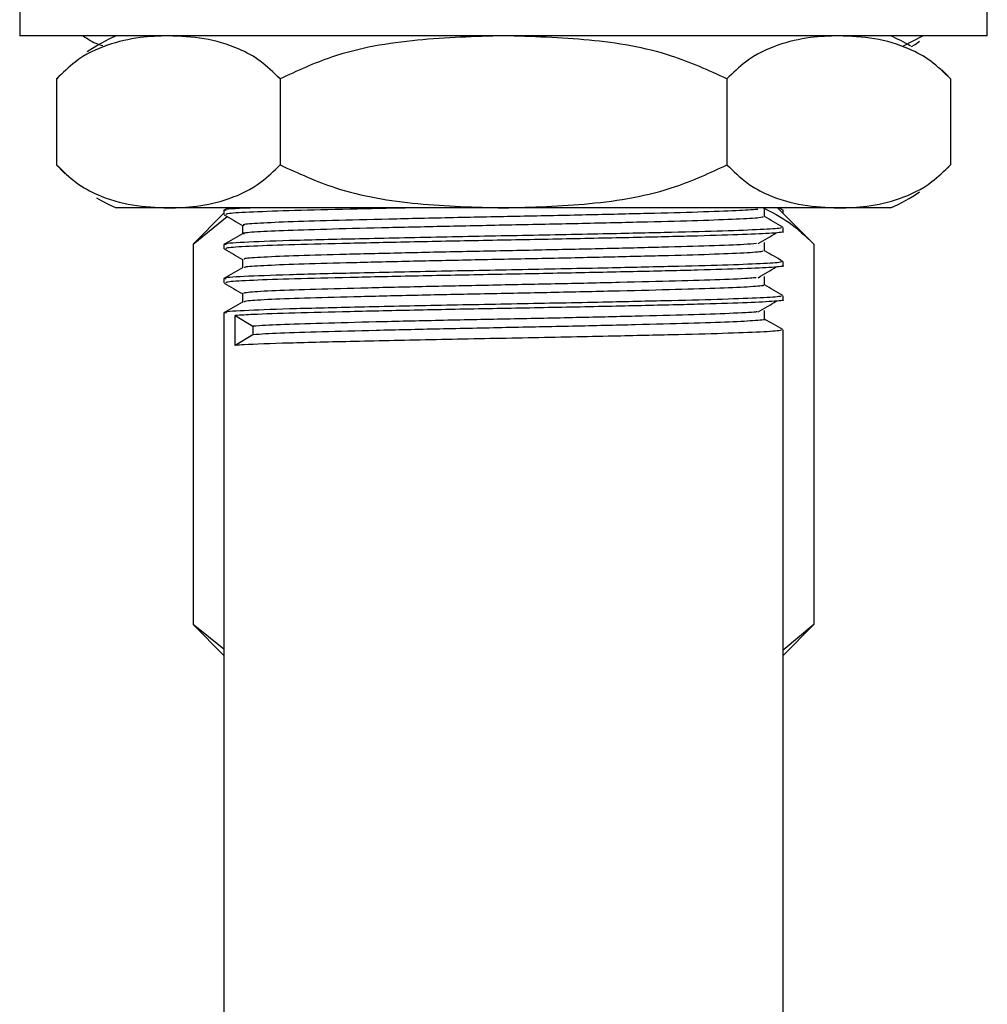
# Model space of a CAD drawing. Units: millimetres. Extents: x 5 to 995, y 5 to 995.
# Drawn here: x 181 to 204, y 559 to 582 of the extents above; entities that cross this region are included whole.
import ezdxf

# ---------------------------------------------------------------- set-up
doc = ezdxf.new("R2010")
doc.units = ezdxf.units.MM

msp = doc.modelspace()

# ---------------------------------------------------------------- linework, layer by layer
at = {"color": 7, "linetype": 'Continuous', "lineweight": 25}
for p, q in [((181.12, 582.735), (181.12, 581.735)), ((203.62, 581.735), (203.62, 582.735)), ((203.62, 581.735), (181.12, 581.735)), ((201.671, 581.502), (202.119, 581.735)), ((182.046, 580.809), (181.982, 580.739)), ((181.978, 580.735), (181.978, 578.735)), ((187.174, 580.735), (187.174, 578.735)), ((197.567, 580.735), (197.567, 578.735)), ((202.763, 580.735), (202.763, 578.735)), ((202.694, 578.661), (202.759, 578.731)), ((184.576, 577.735), (183.37, 577.735)), ((192.37, 577.735), (184.576, 577.735)), ((185.87, 577.61), (185.153, 576.893)), ((185.966, 577.735), (185.87, 577.68)), ((185.87, 577.679), (185.87, 577.58)), ((200.165, 577.735), (192.37, 577.735)), ((199.587, 576.893), (198.745, 577.735)), ((198.87, 577.68), (198.775, 577.735)), ((198.87, 577.61), (198.87, 577.679)), ((201.37, 577.735), (200.165, 577.735)), ((185.153, 576.893), (185.947, 577.536)), ((198.87, 577.183), (198.87, 577.282)), ((185.153, 576.893), (185.153, 568.052)), ((185.87, 576.885), (185.87, 576.786)), ((199.587, 576.893), (199.587, 568.052)), ((198.87, 576.39), (198.87, 576.489)), ((185.87, 576.092), (185.87, 575.993)), ((198.87, 575.596), (198.87, 575.695)), ((185.87, 575.298), (185.87, 557.235)), ((186.132, 575.234), (186.544, 574.986)), ((186.132, 574.54), (186.132, 575.234)), ((186.544, 574.986), (186.544, 574.788)), ((198.87, 557.235), (198.87, 574.901)), ((186.544, 574.788), (186.132, 574.54)), ((185.153, 568.052), (185.87, 567.335)), ((185.87, 567.48), (185.153, 568.052)), ((198.87, 567.335), (199.587, 568.052)), ((199.587, 568.052), (198.87, 567.459))]:
    msp.add_line(p, q, dxfattribs=at)
at = {"color": 7, "linetype": 'Continuous', "lineweight": 25, "flags": 128}
for points in [[(201.856, 581.485), (201.94, 581.537), (202.047, 581.608)], [(202.757, 580.742), (202.608, 580.897), (202.562, 580.942)], [(181.984, 578.728), (182.132, 578.572), (182.178, 578.527)]]:
    msp.add_lwpolyline(points, dxfattribs=at)
at = {"color": 7, "linetype": 'Continuous', "lineweight": 25}
for centre, start, end in [((184.953, 578.061), 113.3141, 124.3985), ((199.787, 578.061), 59.2022, 66.6859), ((199.787, 581.408), 293.3141, 304.3985), ((184.953, 581.408), 239.2022, 246.6859)]:
    msp.add_arc(centre, 4, start, end, dxfattribs=at)
for points, knots in [([(184.576, 581.735), (184.357, 581.727), (183.883, 581.711), (183.154, 581.542), (182.495, 581.239), (182.12, 580.873), (181.978, 580.735)], [0, 0, 0, 0, 0.2462571, 0.5323389, 0.823175, 1, 1, 1, 1]), ([(182.596, 581.735), (182.707, 581.661), (182.855, 581.561), (183.011, 581.52), (183.051, 581.51)], [0, 0, 0, 0, 0.740917, 1, 1, 1, 1]), ([(187.174, 580.735), (187.023, 580.881), (186.718, 581.178), (186.123, 581.492), (185.406, 581.7), (184.854, 581.723), (184.576, 581.735)], [0, 0, 0, 0, 0.187923, 0.380265, 0.68811, 1, 1, 1, 1]), ([(192.37, 581.735), (191.704, 581.716), (190.359, 581.677), (188.58, 581.384), (187.568, 580.917), (187.174, 580.735)], [0, 0, 0, 0, 0.37512, 0.756984, 1, 1, 1, 1]), ([(197.567, 580.735), (197.142, 580.928), (196.124, 581.392), (194.347, 581.678), (193.034, 581.716), (192.37, 581.735)], [0, 0, 0, 0, 0.261527, 0.626401, 1, 1, 1, 1]), ([(200.165, 581.735), (199.945, 581.727), (199.471, 581.711), (198.743, 581.542), (198.083, 581.239), (197.708, 580.873), (197.567, 580.735)], [0, 0, 0, 0, 0.246257, 0.532339, 0.823175, 1, 1, 1, 1]), ([(202.763, 580.735), (202.612, 580.881), (202.307, 581.178), (201.712, 581.492), (200.994, 581.7), (200.442, 581.723), (200.165, 581.735)], [0, 0, 0, 0, 0.187923, 0.380265, 0.68811, 1, 1, 1, 1]), ([(181.978, 578.735), (182.129, 578.588), (182.434, 578.292), (183.029, 577.978), (183.746, 577.77), (184.298, 577.747), (184.576, 577.735)], [0, 0, 0, 0, 0.187923, 0.380265, 0.68811, 1, 1, 1, 1]), ([(184.576, 577.735), (184.795, 577.742), (185.27, 577.759), (185.998, 577.928), (186.657, 578.231), (187.032, 578.597), (187.174, 578.735)], [0, 0, 0, 0, 0.246257, 0.532339, 0.823175, 1, 1, 1, 1]), ([(187.174, 578.735), (187.599, 578.541), (188.617, 578.077), (190.394, 577.792), (191.706, 577.754), (192.37, 577.735)], [0, 0, 0, 0, 0.261527, 0.626401, 1, 1, 1, 1]), ([(192.37, 577.735), (193.037, 577.754), (194.382, 577.793), (196.16, 578.085), (197.173, 578.553), (197.567, 578.735)], [0, 0, 0, 0, 0.37512, 0.756984, 1, 1, 1, 1]), ([(197.567, 578.735), (197.717, 578.588), (198.023, 578.292), (198.618, 577.978), (199.335, 577.77), (199.887, 577.747), (200.165, 577.735)], [0, 0, 0, 0, 0.187923, 0.380265, 0.68811, 1, 1, 1, 1]), ([(200.165, 577.735), (200.384, 577.742), (200.858, 577.759), (201.586, 577.928), (202.246, 578.231), (202.621, 578.597), (202.763, 578.735)], [0, 0, 0, 0, 0.246257, 0.532339, 0.823175, 1, 1, 1, 1]), ([(186.527, 577.735), (186.463, 577.732), (186.045, 577.717), (185.827, 577.698), (185.909, 577.682), (185.924, 577.68)], [0, 0, 0, 0, 0.127377, 0.839248, 1, 1, 1, 1]), ([(190.168, 577.735), (189.7, 577.725), (188.708, 577.703), (187.461, 577.673), (186.495, 577.639), (185.938, 577.607), (185.919, 577.588), (185.911, 577.58)], [0, 0, 0, 0, 0.19048, 0.404144, 0.620513, 0.838924, 1, 1, 1, 1]), ([(198.287, 577.702), (198.143, 577.691), (197.85, 577.669), (196.941, 577.636), (195.749, 577.605), (194.321, 577.571), (192.766, 577.538), (191.185, 577.507), (189.681, 577.473), (188.36, 577.44), (187.298, 577.409), (186.601, 577.375), (186.279, 577.349), (186.331, 577.335), (186.343, 577.332)], [0, 0, 0, 0, 0.086064, 0.174735, 0.262315, 0.351868, 0.440616, 0.528143, 0.617671, 0.706493, 0.793973, 0.883473, 0.972365, 1, 1, 1, 1]), ([(198.411, 577.735), (198.614, 577.634), (199.02, 577.433), (199.398, 577.073), (199.587, 576.893)], [0, 0, 0, 0, 0.498285, 1, 1, 1, 1]), ([(198.441, 577.53), (198.441, 577.564), (198.441, 577.63), (198.441, 577.696), (198.441, 577.729)], [0, 0, 0, 0, 0.501983, 1, 1, 1, 1]), ([(185.875, 577.576), (185.946, 577.534), (186.088, 577.453), (186.23, 577.371), (186.3, 577.33)], [0, 0, 0, 0, 0.504193, 1, 1, 1, 1]), ([(198.411, 577.53), (198.397, 577.522), (198.366, 577.503), (197.835, 577.471), (196.948, 577.438), (195.747, 577.407), (194.322, 577.373), (192.766, 577.34), (191.185, 577.309), (189.681, 577.274), (188.36, 577.241), (187.298, 577.21), (186.602, 577.176), (186.281, 577.151), (186.33, 577.137), (186.341, 577.134)], [0, 0, 0, 0, 0.06662, 0.1500923, 0.2327226, 0.3143353, 0.3977874, 0.4804892, 0.5620527, 0.6454817, 0.7282522, 0.8097725, 0.8931752, 0.9760115, 1, 1, 1, 1]), ([(198.866, 577.287), (198.794, 577.329), (198.652, 577.41), (198.51, 577.492), (198.441, 577.533)], [0, 0, 0, 0, 0.507757, 1, 1, 1, 1]), ([(198.818, 577.282), (198.825, 577.276), (198.844, 577.26), (198.392, 577.231), (197.534, 577.197), (196.312, 577.166), (194.73, 577.13), (192.829, 577.092), (190.766, 577.054), (188.871, 577.012), (187.298, 576.975), (186.28, 576.934), (185.822, 576.904), (185.908, 576.889), (185.924, 576.886)], [0, 0, 0, 0, 0.046859, 0.13032, 0.21361, 0.295209, 0.378637, 0.479097, 0.578225, 0.679382, 0.778402, 0.879007, 0.977715, 1, 1, 1, 1]), ([(198.852, 577.183), (198.858, 577.182), (198.928, 577.171), (198.652, 577.148), (198.003, 577.114), (196.918, 577.082), (195.515, 577.048), (193.864, 577.013), (192.106, 576.98), (190.366, 576.946), (188.782, 576.911), (187.458, 576.879), (186.496, 576.845), (185.938, 576.813), (185.919, 576.794), (185.911, 576.786)], [0, 0, 0, 0, 0.007657, 0.090061, 0.17364, 0.255609, 0.341028, 0.427675, 0.512527, 0.598164, 0.684771, 0.767972, 0.852227, 0.937277, 1, 1, 1, 1]), ([(186.3, 577.332), (186.3, 577.299), (186.3, 577.233), (186.3, 577.167), (186.3, 577.134)], [0, 0, 0, 0, 0.499478, 1, 1, 1, 1]), ([(198.293, 576.908), (198.365, 576.949), (198.51, 577.032), (198.646, 577.115), (198.713, 577.156)], [0, 0, 0, 0, 0.501032, 1, 1, 1, 1]), ([(186.3, 577.134), (186.228, 577.093), (186.085, 577.01), (185.942, 576.927), (185.87, 576.886)], [0, 0, 0, 0, 0.498696, 1, 1, 1, 1]), ([(198.441, 576.737), (198.441, 576.77), (198.441, 576.836), (198.441, 576.902), (198.441, 576.935)], [0, 0, 0, 0, 0.5020302, 1, 1, 1, 1]), ([(185.875, 576.782), (185.946, 576.741), (186.088, 576.659), (186.23, 576.577), (186.3, 576.536)], [0, 0, 0, 0, 0.5041551, 1, 1, 1, 1]), ([(198.251, 576.908), (198.169, 576.9), (197.968, 576.881), (197.205, 576.851), (196.091, 576.82), (194.713, 576.786), (193.182, 576.753), (191.597, 576.722), (190.063, 576.688), (188.684, 576.654), (187.547, 576.624), (186.748, 576.59), (186.326, 576.561), (186.342, 576.544), (186.348, 576.538)], [0, 0, 0, 0, 0.062264, 0.151516, 0.238907, 0.328223, 0.417527, 0.504917, 0.594182, 0.683534, 0.77093, 0.860141, 0.949539, 1, 1, 1, 1]), ([(198.392, 576.737), (198.399, 576.731), (198.419, 576.715), (198.008, 576.686), (197.218, 576.652), (196.087, 576.621), (194.714, 576.588), (193.182, 576.554), (191.597, 576.523), (190.063, 576.49), (188.684, 576.456), (187.547, 576.425), (186.748, 576.392), (186.327, 576.363), (186.343, 576.346), (186.349, 576.34)], [0, 0, 0, 0, 0.044856, 0.128074, 0.211187, 0.292567, 0.37574, 0.458902, 0.540281, 0.623407, 0.706613, 0.787998, 0.871073, 0.954322, 1, 1, 1, 1]), ([(198.866, 576.493), (198.794, 576.535), (198.652, 576.617), (198.51, 576.698), (198.441, 576.739)], [0, 0, 0, 0, 0.507807, 1, 1, 1, 1]), ([(198.818, 576.489), (198.825, 576.483), (198.844, 576.466), (198.392, 576.437), (197.534, 576.403), (196.312, 576.373), (194.73, 576.336), (192.829, 576.298), (190.766, 576.26), (188.871, 576.219), (187.298, 576.181), (186.28, 576.14), (185.822, 576.111), (185.908, 576.095), (185.924, 576.092)], [0, 0, 0, 0, 0.046859, 0.130321, 0.213611, 0.29521, 0.378639, 0.479099, 0.578228, 0.679385, 0.778406, 0.879012, 0.97772, 1, 1, 1, 1]), ([(186.3, 576.538), (186.3, 576.505), (186.3, 576.439), (186.3, 576.373), (186.3, 576.34)], [0, 0, 0, 0, 0.4994305, 1, 1, 1, 1]), ([(186.3, 576.34), (186.228, 576.299), (186.085, 576.217), (185.942, 576.134), (185.87, 576.092)], [0, 0, 0, 0, 0.498661, 1, 1, 1, 1]), ([(198.852, 576.39), (198.858, 576.389), (198.928, 576.377), (198.652, 576.354), (198.003, 576.32), (196.918, 576.288), (195.515, 576.255), (193.864, 576.219), (192.106, 576.186), (190.366, 576.153), (188.782, 576.117), (187.458, 576.085), (186.496, 576.052), (185.938, 576.02), (185.919, 576.001), (185.911, 575.993)], [0, 0, 0, 0, 0.007657, 0.090061, 0.17364, 0.255609, 0.341028, 0.427675, 0.512527, 0.598164, 0.684771, 0.767972, 0.852227, 0.937277, 1, 1, 1, 1]), ([(198.293, 576.114), (198.365, 576.156), (198.51, 576.238), (198.646, 576.321), (198.713, 576.362)], [0, 0, 0, 0, 0.501056, 1, 1, 1, 1]), ([(198.244, 576.114), (198.206, 576.109), (198.078, 576.093), (197.446, 576.065), (196.416, 576.034), (195.094, 576.002), (193.594, 575.967), (192.013, 575.936), (190.456, 575.903), (189.026, 575.869), (187.818, 575.838), (186.923, 575.805), (186.38, 575.773), (186.343, 575.754), (186.327, 575.745)], [0, 0, 0, 0, 0.03852, 0.128113, 0.215696, 0.304534, 0.394152, 0.481787, 0.570548, 0.660189, 0.747881, 0.836564, 0.926224, 1, 1, 1, 1]), ([(198.441, 575.943), (198.441, 575.976), (198.441, 576.042), (198.441, 576.108), (198.441, 576.141)], [0, 0, 0, 0, 0.502078, 1, 1, 1, 1]), ([(185.875, 575.988), (185.946, 575.947), (186.088, 575.865), (186.23, 575.783), (186.3, 575.743)], [0, 0, 0, 0, 0.504117, 1, 1, 1, 1]), ([(198.4, 575.943), (198.412, 575.94), (198.465, 575.927), (198.151, 575.901), (197.465, 575.867), (196.41, 575.836), (195.095, 575.803), (193.594, 575.769), (192.014, 575.738), (190.456, 575.705), (189.026, 575.671), (187.818, 575.64), (186.923, 575.607), (186.382, 575.575), (186.345, 575.555), (186.329, 575.547)], [0, 0, 0, 0, 0.023744, 0.106479, 0.189849, 0.271349, 0.354016, 0.43741, 0.518958, 0.601555, 0.684969, 0.766571, 0.849094, 0.932526, 1, 1, 1, 1]), ([(198.866, 575.7), (198.794, 575.741), (198.652, 575.823), (198.51, 575.905), (198.441, 575.945)], [0, 0, 0, 0, 0.507856, 1, 1, 1, 1]), ([(198.818, 575.695), (198.825, 575.689), (198.844, 575.672), (198.392, 575.643), (197.534, 575.61), (196.312, 575.579), (194.73, 575.543), (192.829, 575.505), (190.766, 575.467), (188.871, 575.425), (187.298, 575.387), (186.28, 575.347), (185.822, 575.317), (185.908, 575.301), (185.924, 575.298)], [0, 0, 0, 0, 0.046859, 0.130321, 0.213612, 0.295212, 0.378641, 0.479102, 0.578231, 0.679389, 0.77841, 0.879016, 0.977725, 1, 1, 1, 1]), ([(186.3, 575.547), (186.228, 575.505), (186.085, 575.423), (185.942, 575.34), (185.87, 575.298)], [0, 0, 0, 0, 0.498627, 1, 1, 1, 1]), ([(198.852, 575.596), (198.858, 575.595), (198.928, 575.583), (198.652, 575.561), (198.003, 575.526), (196.918, 575.494), (195.515, 575.461), (193.864, 575.425), (192.106, 575.393), (190.367, 575.359), (188.78, 575.323), (187.465, 575.291), (186.58, 575.261), (186.261, 575.242), (186.132, 575.234)], [0, 0, 0, 0, 0.008419, 0.099023, 0.19092, 0.281045, 0.374965, 0.470234, 0.563529, 0.657688, 0.752914, 0.844394, 0.937033, 1, 1, 1, 1]), ([(186.3, 575.744), (186.3, 575.712), (186.3, 575.646), (186.3, 575.58), (186.3, 575.547)], [0, 0, 0, 0, 0.499383, 1, 1, 1, 1]), ([(198.293, 575.32), (198.365, 575.362), (198.51, 575.445), (198.646, 575.527), (198.713, 575.568)], [0, 0, 0, 0, 0.50108, 1, 1, 1, 1]), ([(198.265, 575.32), (198.254, 575.318), (198.181, 575.306), (197.659, 575.281), (196.722, 575.249), (195.46, 575.217), (194, 575.182), (192.43, 575.15), (190.857, 575.119), (189.382, 575.084), (188.115, 575.052), (187.103, 575.02), (186.731, 574.998), (186.544, 574.986)], [0, 0, 0, 0, 0.016506, 0.115885, 0.213565, 0.311213, 0.410592, 0.508379, 0.605922, 0.705297, 0.803187, 0.900633, 1, 1, 1, 1]), ([(198.441, 575.149), (198.441, 575.182), (198.441, 575.249), (198.441, 575.315), (198.441, 575.348)], [0, 0, 0, 0, 0.502125, 1, 1, 1, 1]), ([(198.437, 575.149), (198.438, 575.149), (198.504, 575.138), (198.263, 575.116), (197.69, 575.082), (196.714, 575.05), (195.463, 575.018), (194, 574.984), (192.43, 574.952), (190.857, 574.92), (189.382, 574.886), (188.115, 574.854), (187.103, 574.822), (186.731, 574.799), (186.544, 574.788)], [0, 0, 0, 0, 0.001711, 0.091966, 0.183721, 0.273906, 0.364062, 0.455815, 0.5461, 0.636159, 0.727908, 0.818288, 0.908257, 1, 1, 1, 1]), ([(198.866, 574.906), (198.794, 574.947), (198.652, 575.029), (198.51, 575.111), (198.441, 575.151)], [0, 0, 0, 0, 0.507906, 1, 1, 1, 1]), ([(198.818, 574.901), (198.825, 574.895), (198.844, 574.879), (198.392, 574.85), (197.534, 574.816), (196.312, 574.785), (194.73, 574.749), (192.829, 574.711), (190.767, 574.673), (188.867, 574.631), (187.31, 574.593), (186.476, 574.562), (186.198, 574.544), (186.132, 574.54)], [0, 0, 0, 0, 0.05146, 0.143116, 0.234584, 0.324194, 0.415814, 0.526138, 0.634999, 0.746088, 0.854831, 0.965314, 1, 1, 1, 1])]:
    msp.add_open_spline(points, degree=3, knots=knots, dxfattribs=at)

doc.saveas('drawing.dxf')
